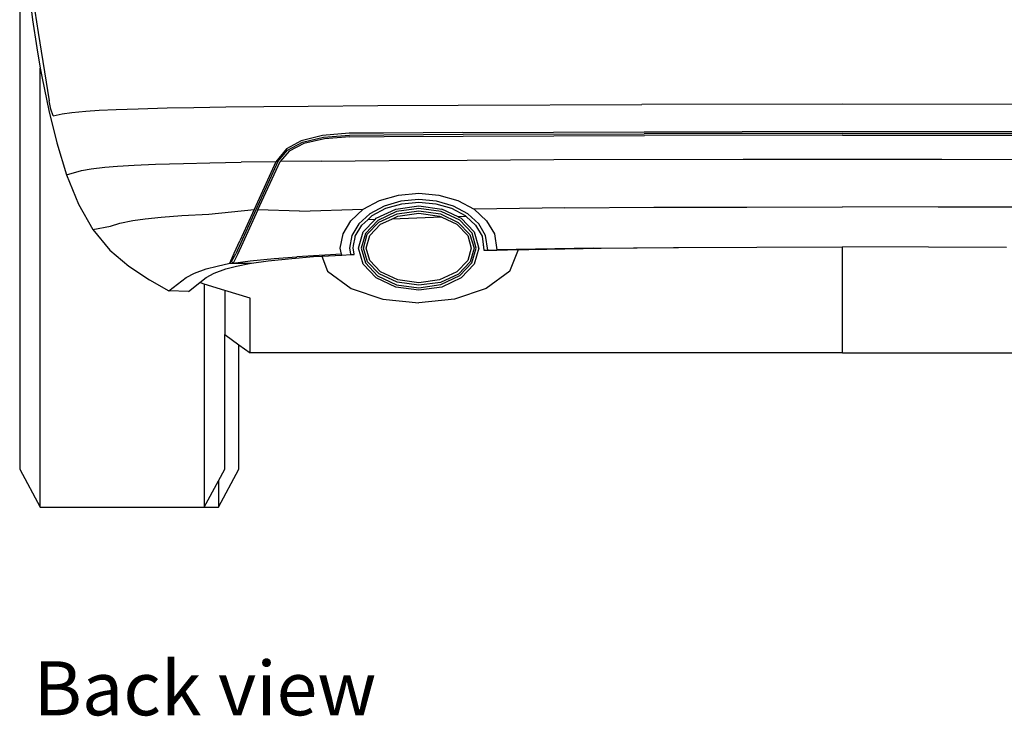
# Model space of a CAD drawing. Units: metres. Extents: x 7.41 to 17.24, y 15.25 to 20.46.
# Drawn here: x 15.32 to 16.4, y 15.25 to 16.02 of the extents above; entities that cross this region are included whole.
import ezdxf

# ---------------------------------------------------------------- set-up
doc = ezdxf.new("R2010")
doc.units = ezdxf.units.M
doc.layers.add('Edges', color=7, linetype='Continuous')
doc.styles.get("Standard").update_dxf_attribs({"font": 'verdana.ttf'})

# ---------------------------------------------------------------- blocks, each defined once
blk = doc.blocks.new('Opel Astra Tourer bk')
at = {"layer": 'Edges'}
for p, q in [((-0.8414, -0.4556), (-0.8414, -1.0746)), ((-0.8304, -0.5529), (-0.8272, -0.5801)), ((-0.8266, -0.5588), (-0.8211, -0.594)), ((-0.8272, -0.5801), (-0.8227, -0.6109)), ((-0.8211, -0.594), (-0.8091, -0.6692)), ((-0.8227, -0.6109), (-0.8188, -0.6332)), ((-0.8188, -0.6332), (-0.8168, -0.6445)), ((-0.8188, -1.1162), (-0.8188, -0.6332)), ((-0.8168, -0.6445), (-0.8095, -0.6798)), ((-0.8073, -0.6786), (-0.8091, -0.6692)), ((-0.8095, -0.6798), (-0.8006, -0.7156)), ((-0.8045, -0.6856), (-0.8073, -0.6786)), ((-0.7947, -0.6837), (-0.7839, -0.6821)), ((-0.7839, -0.6821), (-0.7685, -0.6807)), ((-0.7685, -0.6807), (-0.754, -0.6797)), ((-0.754, -0.6797), (-0.7353, -0.6788)), ((-0.7353, -0.6788), (-0.7109, -0.6779)), ((-0.7109, -0.6779), (-0.6792, -0.6771)), ((-0.6792, -0.6771), (-0.6497, -0.6765)), ((-0.6497, -0.6765), (-0.6144, -0.676)), ((-0.6144, -0.676), (-0.5727, -0.6755)), ((-0.5727, -0.6755), (-0.5239, -0.675)), ((-0.5239, -0.675), (-0.4471, -0.6745)), ((-0.4471, -0.6745), (-0.3587, -0.674)), ((-0.3587, -0.674), (-0.1565, -0.6734)), ((0.0643, -0.6731), (-0.1565, -0.6734)), ((0.2851, -0.6734), (0.0643, -0.6731)), ((-0.8045, -0.6856), (-0.7947, -0.6837)), ((-0.3537, -0.7042), (-0.441, -0.7047)), ((-0.3537, -0.7042), (-0.1541, -0.7035)), ((-0.1541, -0.7035), (-0.0462, -0.7033)), ((0.1749, -0.7033), (-0.0462, -0.7033)), ((0.386, -0.7038), (0.1749, -0.7033)), ((-0.5317, -0.7134), (-0.5479, -0.7219)), ((-0.5468, -0.7237), (-0.53, -0.7149)), ((-0.5081, -0.7074), (-0.5317, -0.7134)), ((-0.53, -0.7149), (-0.507, -0.7091)), ((-0.5061, -0.7109), (-0.5285, -0.7162)), ((-0.4789, -0.705), (-0.5081, -0.7074)), ((-0.507, -0.7091), (-0.4785, -0.7069)), ((-0.478, -0.7088), (-0.5061, -0.7109)), ((-0.441, -0.7047), (-0.4789, -0.705)), ((-0.4785, -0.7069), (-0.4406, -0.7066)), ((-0.478, -0.7088), (-0.4402, -0.7085)), ((-0.4406, -0.7066), (-0.3534, -0.7061)), ((-0.4402, -0.7085), (-0.3531, -0.708)), ((-0.3534, -0.7061), (-0.1539, -0.7054)), ((-0.3531, -0.708), (-0.1538, -0.7073)), ((0.0643, -0.7051), (-0.1539, -0.7054)), ((0.0643, -0.707), (-0.1538, -0.7073)), ((0.0643, -0.7051), (0.2825, -0.7054)), ((0.0643, -0.707), (0.2824, -0.7073)), ((-0.8006, -0.7156), (-0.7898, -0.7506)), ((-0.5479, -0.7219), (-0.5594, -0.7362)), ((-0.5572, -0.7361), (-0.5468, -0.7237)), ((-0.5448, -0.7246), (-0.5549, -0.7361)), ((-0.5285, -0.7162), (-0.5448, -0.7246)), ((-0.6322, -0.7374), (-0.5978, -0.7367)), ((-0.5572, -0.7361), (-0.6035, -0.8376)), ((-0.5594, -0.7362), (-0.5978, -0.7367)), ((-0.5594, -0.7362), (-0.5834, -0.7889)), ((-0.5793, -0.7893), (-0.5549, -0.7361)), ((-0.5096, -0.7356), (-0.5549, -0.7361)), ((-0.5096, -0.7356), (-0.4348, -0.7349)), ((-0.4348, -0.7349), (-0.3487, -0.7344)), ((-0.3487, -0.7344), (-0.2536, -0.7339)), ((-0.2536, -0.7339), (-0.0452, -0.7334)), ((-0.0452, -0.7334), (0.1738, -0.7334)), ((0.1738, -0.7334), (0.3822, -0.7339)), ((-0.7898, -0.7506), (-0.7735, -0.746)), ((-0.7735, -0.746), (-0.7629, -0.7441)), ((-0.7629, -0.7441), (-0.7479, -0.7424)), ((-0.7479, -0.7424), (-0.7338, -0.7412)), ((-0.7338, -0.7412), (-0.7155, -0.7401)), ((-0.7155, -0.7401), (-0.6918, -0.7391)), ((-0.6918, -0.7391), (-0.661, -0.7381)), ((-0.661, -0.7381), (-0.6322, -0.7374)), ((-0.7898, -0.7506), (-0.7767, -0.7829)), ((-0.4632, -0.7886), (-0.4453, -0.779)), ((-0.4453, -0.779), (-0.4245, -0.7729)), ((-0.4219, -0.7797), (-0.4403, -0.785)), ((-0.4245, -0.7729), (-0.4022, -0.7709)), ((-0.4022, -0.7779), (-0.4219, -0.7797)), ((-0.4022, -0.7709), (-0.3799, -0.7729)), ((-0.3825, -0.7797), (-0.4022, -0.7779)), ((-0.3641, -0.785), (-0.3825, -0.7797)), ((-0.3799, -0.7729), (-0.3591, -0.779)), ((-0.3591, -0.779), (-0.3412, -0.7886)), ((-0.7767, -0.7829), (-0.7609, -0.8109)), ((-0.6332, -0.7939), (-0.5834, -0.7889)), ((-0.5793, -0.7893), (-0.5958, -0.8255)), ((-0.5834, -0.7889), (-0.591, -0.8055)), ((-0.5334, -0.7906), (-0.5793, -0.7893)), ((-0.5334, -0.7906), (-0.4632, -0.7886)), ((-0.4769, -0.8011), (-0.4632, -0.7886)), ((-0.4403, -0.785), (-0.4561, -0.7935)), ((-0.4533, -0.7955), (-0.4383, -0.7875)), ((-0.449, -0.7985), (-0.4275, -0.7884)), ((-0.4267, -0.7911), (-0.4473, -0.8009)), ((-0.4383, -0.7875), (-0.4209, -0.7824)), ((-0.4275, -0.7884), (-0.4022, -0.7849)), ((-0.4022, -0.7876), (-0.4267, -0.7911)), ((-0.426, -0.7935), (-0.4022, -0.7903)), ((-0.4209, -0.7824), (-0.4022, -0.7807)), ((-0.4022, -0.7807), (-0.3835, -0.7824)), ((-0.4022, -0.7849), (-0.3769, -0.7884)), ((-0.3776, -0.791), (-0.4022, -0.7876)), ((-0.4022, -0.7903), (-0.3784, -0.7937)), ((-0.3835, -0.7824), (-0.3661, -0.7875)), ((-0.3569, -0.8006), (-0.3776, -0.791)), ((-0.3589, -0.7969), (-0.3769, -0.7884)), ((-0.3661, -0.7875), (-0.3511, -0.7955)), ((-0.3483, -0.7935), (-0.3641, -0.785)), ((-0.2414, -0.787), (-0.3412, -0.7886)), ((-0.3412, -0.7886), (-0.3275, -0.8011)), ((-0.2414, -0.787), (-0.1434, -0.7864)), ((-0.1434, -0.7864), (-0.041, -0.7861)), ((-0.041, -0.7861), (0.0643, -0.786)), ((0.1696, -0.7861), (0.0643, -0.786)), ((0.272, -0.7864), (0.1696, -0.7861)), ((-0.7313, -0.8039), (-0.7169, -0.801)), ((-0.7169, -0.801), (-0.7032, -0.7991)), ((-0.7032, -0.7991), (-0.6857, -0.7973)), ((-0.6857, -0.7973), (-0.6629, -0.7955)), ((-0.6629, -0.7955), (-0.6332, -0.7939)), ((-0.4855, -0.8156), (-0.4769, -0.8011)), ((-0.4561, -0.7935), (-0.4682, -0.8046)), ((-0.4648, -0.806), (-0.4583, -0.8001)), ((-0.4634, -0.8135), (-0.4503, -0.7999)), ((-0.4473, -0.8009), (-0.4607, -0.8151)), ((-0.4583, -0.8001), (-0.4533, -0.7955)), ((-0.4503, -0.7999), (-0.4583, -0.8001)), ((-0.4503, -0.7999), (-0.449, -0.7985)), ((-0.446, -0.8027), (-0.426, -0.7935)), ((-0.4443, -0.8051), (-0.4317, -0.7993)), ((-0.4317, -0.7993), (-0.4252, -0.7962)), ((-0.3766, -0.7974), (-0.4317, -0.7993)), ((-0.4252, -0.7962), (-0.4022, -0.793)), ((-0.4022, -0.793), (-0.3792, -0.7962)), ((-0.3792, -0.7962), (-0.3766, -0.7974)), ((-0.3784, -0.7937), (-0.3586, -0.803)), ((-0.3766, -0.7974), (-0.3602, -0.8051)), ((-0.35, -0.7966), (-0.3589, -0.7969)), ((-0.3589, -0.7969), (-0.3554, -0.7985)), ((-0.3435, -0.8149), (-0.3569, -0.8006)), ((-0.3554, -0.7985), (-0.341, -0.8135)), ((-0.3511, -0.7955), (-0.35, -0.7966)), ((-0.35, -0.7966), (-0.3396, -0.806)), ((-0.3362, -0.8046), (-0.3483, -0.7935)), ((-0.3275, -0.8011), (-0.3189, -0.8156)), ((-0.7609, -0.8109), (-0.7415, -0.8071)), ((-0.7609, -0.8109), (-0.7422, -0.8334)), ((-0.7415, -0.8071), (-0.7313, -0.8039)), ((-0.591, -0.8055), (-0.5991, -0.8233)), ((-0.4682, -0.8046), (-0.4758, -0.8175)), ((-0.472, -0.8182), (-0.4648, -0.806)), ((-0.4589, -0.8161), (-0.446, -0.8027)), ((-0.4562, -0.8176), (-0.4443, -0.8051)), ((-0.3602, -0.8051), (-0.3482, -0.8176)), ((-0.3586, -0.803), (-0.3458, -0.8162)), ((-0.3396, -0.806), (-0.3324, -0.8182)), ((-0.3286, -0.8175), (-0.3362, -0.8046)), ((-0.6052, -0.8367), (-0.5991, -0.8233)), ((-0.4885, -0.8313), (-0.4855, -0.8156)), ((-0.4758, -0.8175), (-0.4784, -0.8313)), ((-0.4739, -0.8286), (-0.4723, -0.8197)), ((-0.4723, -0.8197), (-0.472, -0.8182)), ((-0.4677, -0.8287), (-0.4634, -0.8135)), ((-0.4607, -0.8151), (-0.4654, -0.8313)), ((-0.4631, -0.8313), (-0.4589, -0.8161)), ((-0.4601, -0.8313), (-0.4562, -0.8176)), ((-0.3482, -0.8176), (-0.3443, -0.8313)), ((-0.3458, -0.8162), (-0.3413, -0.8313)), ((-0.339, -0.8313), (-0.3435, -0.8149)), ((-0.341, -0.8135), (-0.3363, -0.8301)), ((-0.3324, -0.8182), (-0.3304, -0.8335)), ((-0.3324, -0.8182), (-0.3309, -0.8301)), ((-0.3263, -0.8334), (-0.3286, -0.8175)), ((-0.3189, -0.8156), (-0.3163, -0.8332)), ((-0.7422, -0.8334), (-0.7212, -0.8513)), ((-0.5958, -0.8255), (-0.6017, -0.8384)), ((-0.4872, -0.8381), (-0.4885, -0.8313)), ((-0.4784, -0.8313), (-0.4772, -0.8377)), ((-0.4744, -0.8313), (-0.4739, -0.8286)), ((-0.4733, -0.8375), (-0.4744, -0.8313)), ((-0.4684, -0.8313), (-0.4677, -0.8287)), ((-0.4634, -0.849), (-0.4684, -0.8313)), ((-0.4654, -0.8313), (-0.4609, -0.8476)), ((-0.4586, -0.8463), (-0.4631, -0.8313)), ((-0.4562, -0.8449), (-0.4601, -0.8313)), ((-0.3443, -0.8313), (-0.3482, -0.8449)), ((-0.3413, -0.8313), (-0.3455, -0.8464)), ((-0.3437, -0.8475), (-0.339, -0.8313)), ((-0.336, -0.8313), (-0.341, -0.849)), ((-0.336, -0.8313), (-0.3363, -0.8301)), ((-0.3309, -0.8301), (-0.3304, -0.8337)), ((-0.3304, -0.8335), (-0.3304, -0.8337)), ((-0.3304, -0.8337), (-0.3264, -0.8336)), ((-0.3264, -0.8336), (-0.3263, -0.8334)), ((-0.3264, -0.8336), (-0.3163, -0.8334)), ((-0.2098, -0.8315), (-0.3163, -0.8332)), ((-0.3163, -0.8334), (-0.2925, -0.8329)), ((-0.3163, -0.8332), (-0.3163, -0.8334)), ((-0.3019, -0.8566), (-0.2925, -0.8329)), ((-0.2925, -0.8329), (-0.2809, -0.8327)), ((-0.2809, -0.8327), (-0.2014, -0.8315)), ((-0.2098, -0.8315), (-0.1219, -0.8306)), ((-0.2014, -0.8315), (-0.1219, -0.8306)), ((-0.1219, -0.8306), (-0.1162, -0.8306)), ((-0.1162, -0.8306), (-0.0301, -0.8301)), ((-0.0301, -0.8301), (0.0643, -0.8299)), ((0.0642, -0.9466), (0.0643, -0.8299)), ((0.1588, -0.8301), (0.0643, -0.8299)), ((0.0644, -0.9466), (0.0643, -0.8299)), ((0.2448, -0.8306), (0.1588, -0.8301)), ((-0.6101, -0.8479), (-0.6052, -0.8367)), ((-0.6082, -0.846), (-0.6035, -0.8376)), ((-0.6017, -0.8384), (-0.6065, -0.8478)), ((-0.6065, -0.8478), (-0.5878, -0.8452)), ((-0.5878, -0.8452), (-0.5612, -0.8426)), ((-0.5864, -0.8478), (-0.5678, -0.8452)), ((-0.5678, -0.8452), (-0.542, -0.8426)), ((-0.5612, -0.8426), (-0.5363, -0.8408)), ((-0.542, -0.8426), (-0.5179, -0.8407)), ((-0.4872, -0.8381), (-0.5363, -0.8408)), ((-0.5179, -0.8407), (-0.509, -0.8402)), ((-0.509, -0.8402), (-0.487, -0.8389)), ((-0.509, -0.8402), (-0.5025, -0.8566)), ((-0.487, -0.8389), (-0.4872, -0.8381)), ((-0.487, -0.8389), (-0.4771, -0.8384)), ((-0.4772, -0.8377), (-0.4771, -0.8384)), ((-0.4771, -0.8384), (-0.4731, -0.8382)), ((-0.4731, -0.8382), (-0.4733, -0.8375)), ((-0.4443, -0.8574), (-0.4562, -0.8449)), ((-0.3482, -0.8449), (-0.3601, -0.8574)), ((-0.7212, -0.8513), (-0.6987, -0.8661)), ((-0.6491, -0.8587), (-0.6362, -0.854)), ((-0.6362, -0.854), (-0.6239, -0.851)), ((-0.6272, -0.8587), (-0.6147, -0.854)), ((-0.6239, -0.851), (-0.6101, -0.8479)), ((-0.6147, -0.854), (-0.6028, -0.851)), ((-0.6082, -0.846), (-0.6101, -0.8479)), ((-0.6101, -0.8479), (-0.5886, -0.8482)), ((-0.6065, -0.8478), (-0.6082, -0.846)), ((-0.6065, -0.8478), (-0.5884, -0.8478)), ((-0.6028, -0.851), (-0.5886, -0.8482)), ((-0.5886, -0.8482), (-0.5884, -0.8478)), ((-0.5884, -0.8478), (-0.5864, -0.8478)), ((-0.449, -0.864), (-0.4634, -0.849)), ((-0.4609, -0.8476), (-0.4475, -0.8619)), ((-0.4458, -0.8596), (-0.4586, -0.8463)), ((-0.3455, -0.8464), (-0.3584, -0.8598)), ((-0.3571, -0.8616), (-0.3437, -0.8475)), ((-0.341, -0.849), (-0.3554, -0.864)), ((-0.6987, -0.8661), (-0.6772, -0.8784)), ((-0.6772, -0.8784), (-0.6582, -0.8638)), ((-0.6582, -0.8638), (-0.6491, -0.8587)), ((-0.6431, -0.8693), (-0.6361, -0.8638)), ((-0.6361, -0.8638), (-0.6272, -0.8587)), ((-0.5025, -0.8566), (-0.4766, -0.8759)), ((-0.4275, -0.8741), (-0.449, -0.864)), ((-0.4475, -0.8619), (-0.4268, -0.8716)), ((-0.426, -0.8688), (-0.4458, -0.8596)), ((-0.4252, -0.8663), (-0.4443, -0.8574)), ((-0.4022, -0.8695), (-0.4252, -0.8663)), ((-0.3792, -0.8663), (-0.4022, -0.8695)), ((-0.3601, -0.8574), (-0.3792, -0.8663)), ((-0.3584, -0.8598), (-0.3784, -0.869)), ((-0.3777, -0.8714), (-0.3571, -0.8616)), ((-0.3554, -0.864), (-0.3769, -0.8741)), ((-0.3019, -0.8566), (-0.3278, -0.8759)), ((-0.6555, -0.8789), (-0.6431, -0.8693)), ((-0.6382, -0.8708), (-0.6431, -0.8693)), ((-0.6156, -0.8778), (-0.6382, -0.8708)), ((-0.6382, -0.8708), (-0.6382, -1.1162)), ((-0.5878, -0.8864), (-0.6156, -0.8778)), ((-0.6156, -0.8778), (-0.6156, -0.9264)), ((-0.4766, -0.8759), (-0.4416, -0.8876)), ((-0.4022, -0.8776), (-0.4275, -0.8741)), ((-0.4268, -0.8716), (-0.4022, -0.8749)), ((-0.4022, -0.8722), (-0.426, -0.8688)), ((-0.3784, -0.869), (-0.4022, -0.8722)), ((-0.4022, -0.8749), (-0.3777, -0.8714)), ((-0.3769, -0.8741), (-0.4022, -0.8776)), ((-0.3278, -0.8759), (-0.3628, -0.8876)), ((-0.6555, -0.8789), (-0.6772, -0.8784)), ((-0.5877, -0.9466), (-0.5878, -0.8864)), ((-0.4416, -0.8876), (-0.4022, -0.8915)), ((-0.3628, -0.8876), (-0.4022, -0.8915)), ((-0.6157, -1.0746), (-0.6156, -0.9264)), ((-0.6156, -0.9264), (-0.6001, -0.9377)), ((-0.6001, -0.9377), (-0.5877, -0.9466)), ((-0.6001, -1.0746), (-0.6001, -0.9377)), ((0.0642, -0.9466), (-0.5877, -0.9466)), ((0.0642, -0.9466), (0.0644, -0.9466)), ((0.0644, -0.9466), (0.7163, -0.9466)), ((-0.8414, -1.0746), (-0.8188, -1.1162)), ((-0.6227, -1.1162), (-0.6001, -1.0746)), ((-0.6227, -1.0875), (-0.6157, -1.0746)), ((-0.6382, -1.1162), (-0.6227, -1.0875)), ((-0.6227, -1.0875), (-0.6227, -1.1162)), ((-0.8188, -1.1162), (-0.6382, -1.1162)), ((-0.6382, -1.1162), (-0.6227, -1.1162))]:
    blk.add_line(p, q, dxfattribs=at)

msp = doc.modelspace()

# ---------------------------------------------------------------- block references
msp.add_blockref('Opel Astra Tourer bk', (16.1602, 16.5955))

# ---------------------------------------------------------------- texts
msp.add_text('Back view', height=0.05938).set_placement((15.334, 15.2502))

doc.saveas('drawing.dxf')
